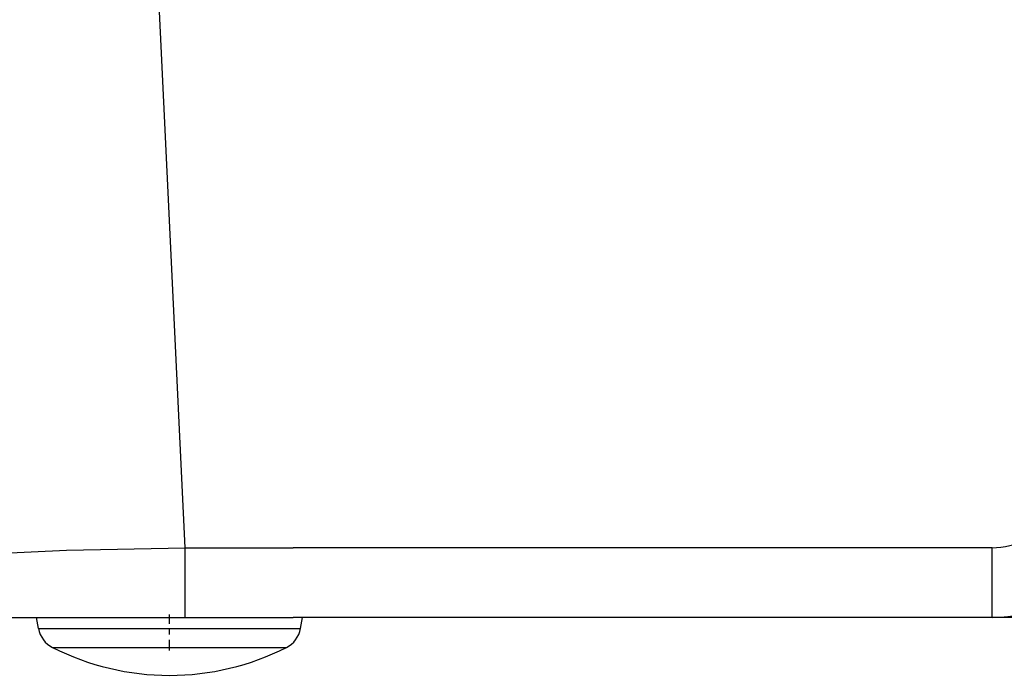
# Model space of a CAD drawing. Extents: x 0 to 594, y 0 to 420.
# Drawn here: x 380 to 399, y 103 to 115 of the extents above; entities that cross this region are included whole.
import ezdxf

# ---------------------------------------------------------------- set-up
doc = ezdxf.new("R2010")
doc.units = 0
doc.linetypes.add('DASHDOT', pattern=[18.5, 12, -3, 0.5, -3])
doc.layers.get('0').update_dxf_attribs({"linetype": 'CONTINUOUS'})

msp = doc.modelspace()

# ---------------------------------------------------------------- linework, layer by layer
at = {"color": 7, "ltscale": 0.441304}
msp.add_line((383.446, 105.243), (382.602, 122.875), dxfattribs=at)
at = {"color": 7, "ltscale": 0.051225}
for p, q in [((383.446, 105.243), (385.495, 105.243)), ((383.446, 103.915), (385.495, 103.915))]:
    msp.add_line(p, q, dxfattribs=at)
at = {"color": 7, "ltscale": 0.033183}
for p, q in [((383.446, 103.915), (383.446, 105.243)), ((398.792, 103.915), (398.792, 105.243))]:
    msp.add_line(p, q, dxfattribs=at)
at = {"color": 7, "ltscale": 0.332428}
for p, q in [((398.792, 105.243), (385.495, 105.243)), ((398.792, 103.915), (385.495, 103.915))]:
    msp.add_line(p, q, dxfattribs=at)
at = {"color": 7, "linetype": 'DASHDOT', "ltscale": 0.017129}
msp.add_line((383.145, 103.287), (383.145, 103.972), dxfattribs=at)
at = {"color": 7, "ltscale": 0.098082}
msp.add_line((379.523, 103.915), (383.446, 103.915), dxfattribs=at)
at = {"color": 7, "ltscale": 0.005366}
for p, q in [((380.654, 103.704), (380.617, 103.915)), ((385.636, 103.704), (385.673, 103.915))]:
    msp.add_line(p, q, dxfattribs=at)
at = {"color": 7, "ltscale": 0.005365}
msp.add_line((385.636, 103.704), (385.673, 103.915), dxfattribs=at)
at = {"color": 7}
msp.add_line((427.187, 103.915), (398.803, 103.915), dxfattribs=at)
at = {"color": 7, "ltscale": 0.032417}
msp.add_line((380.654, 103.704), (381.951, 103.704), dxfattribs=at)
at = {"color": 7, "ltscale": 0.092126}
msp.add_line((381.951, 103.704), (385.636, 103.704), dxfattribs=at)
at = {"color": 7, "ltscale": 0.028939}
msp.add_line((380.921, 103.344), (382.079, 103.344), dxfattribs=at)
at = {"color": 7, "ltscale": 0.082243}
msp.add_line((382.079, 103.344), (385.369, 103.344), dxfattribs=at)
at = {"color": 7}
msp.add_lwpolyline([(378.43, 104.99), (378.543, 105.019), (378.896, 105.067), (379.705, 105.13), (381.186, 105.195), (383.446, 105.243)], dxfattribs=at)
for centre, radius, start, end in [((398.792, 106.643), 1.4, 270.0004, 324.9999), ((398.792, 106.415), 2.5, 270, 325), ((381.147, 103.791), 0.5, 190, 243.235), ((385.144, 103.791), 0.5, 296.765, 350), ((385.144, 103.791), 0.5, 296.765, 350), ((383.145, 107.753), 4.938, 243.235, 270), ((383.145, 107.753), 4.938, 270, 296.765)]:
    msp.add_arc(centre, radius, start, end, dxfattribs=at)

doc.saveas('drawing.dxf')
